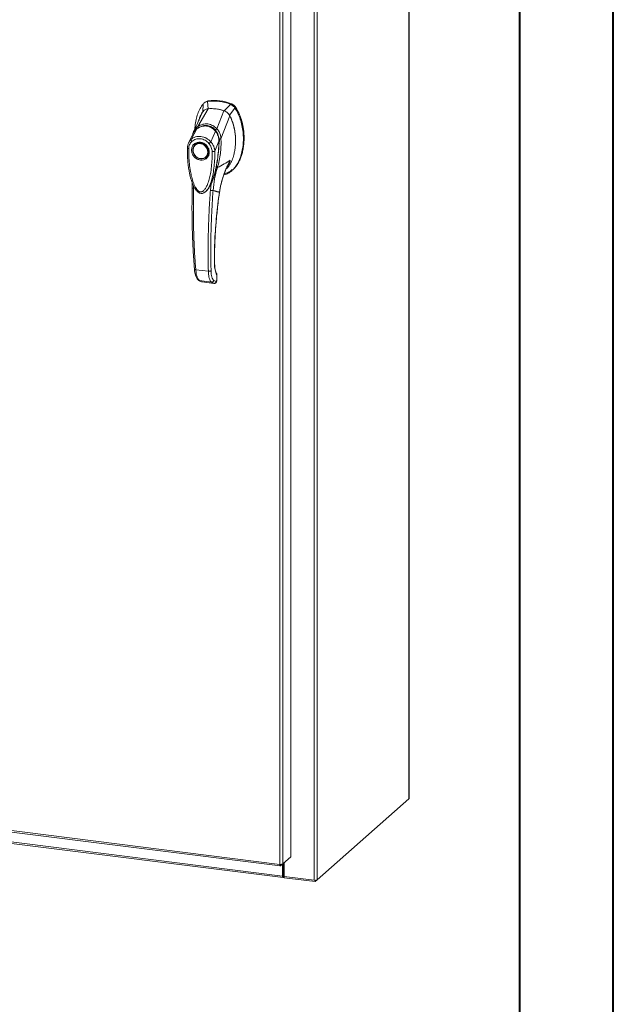
# Model space of a CAD drawing. Units: inches. Extents: x 0 to 23.4, y 0 to 16.5.
# Drawn here: x 20.9 to 23.4, y 8.3 to 12.4 of the extents above; entities that cross this region are included whole.
import ezdxf

# ---------------------------------------------------------------- set-up
doc = ezdxf.new("R2010")
doc.units = ezdxf.units.IN
doc.header["$MEASUREMENT"] = 0

msp = doc.modelspace()

# ---------------------------------------------------------------- linework, layer by layer
at = {"color": 7, "linetype": 'Continuous', "lineweight": 40}
for p, q in [((23.38893, 0.00846), (23.38893, 16.54389)), ((22.99523, 16.15019), (22.99523, 0.40216))]:
    msp.add_line(p, q, dxfattribs=at)
at = {"color": 7, "linetype": 'Continuous', "lineweight": 15}
for p, q in [((22.53066, 15.40922), (22.53066, 9.13948)), ((22.53129, 9.14063), (22.53129, 15.41037)), ((22.13216, 15.06696), (22.13216, 8.79722)), ((22.14472, 15.06885), (22.14472, 8.79911)), ((21.98799, 8.86411), (21.98799, 14.94131)), ((22.00055, 14.94308), (22.00055, 8.86612)), ((22.03394, 14.97253), (22.03394, 8.89557)), ((21.64457, 11.96464), (21.6873, 12.03926)), ((21.66586, 12.05877), (21.66456, 12.02598)), ((21.67268, 12.06544), (21.66957, 12.0627)), ((21.68808, 12.07241), (21.68499, 12.06968)), ((21.68717, 12.03925), (21.68499, 12.06968)), ((21.78077, 12.05762), (21.75384, 12.03085)), ((21.77645, 12.01189), (21.79989, 12.04189)), ((21.78077, 12.05762), (21.78386, 12.06034)), ((21.79989, 12.04189), (21.80298, 12.04462)), ((21.64826, 11.99065), (21.66286, 12.02452)), ((21.72411, 11.95462), (21.7537, 12.03089)), ((21.74115, 11.91317), (21.77814, 12.00999)), ((21.62273, 11.93292), (21.60485, 11.89587)), ((21.61537, 11.91018), (21.64025, 11.95506)), ((21.62218, 11.93177), (21.62102, 11.92766)), ((21.62403, 11.93507), (21.62306, 11.93348)), ((21.64068, 11.95574), (21.63918, 11.95426)), ((21.69875, 11.89967), (21.71768, 11.9453)), ((21.71944, 11.94674), (21.72022, 11.94742)), ((21.63285, 11.8889), (21.63208, 11.88822)), ((21.63285, 11.8889), (21.63485, 11.8905)), ((21.73256, 11.90257), (21.71513, 11.86104)), ((21.73487, 11.90553), (21.73441, 11.91283)), ((21.73469, 11.90144), (21.73487, 11.90553)), ((21.74105, 11.91304), (21.74105, 11.91291)), ((21.67901, 11.83501), (21.67978, 11.83569)), ((21.78722, 11.77907), (21.79031, 11.7818)), ((21.62048, 11.72736), (21.62038, 11.70648)), ((21.69977, 11.72471), (21.69667, 11.69581)), ((21.70809, 11.74407), (21.69977, 11.72471)), ((21.67947, 11.69438), (21.67996, 11.69481)), ((21.68009, 11.69422), (21.68185, 11.69617)), ((21.68279, 11.69738), (21.68181, 11.6962)), ((21.68247, 11.69687), (21.68316, 11.69782)), ((21.63517, 11.36286), (21.68818, 11.35618)), ((21.72362, 11.33905), (21.72309, 11.3185)), ((21.72365, 11.3195), (21.72419, 11.34029)), ((21.65076, 11.31686), (21.70103, 11.31052)), ((21.66024, 11.31206), (21.66118, 11.31188)), ((21.66196, 11.31163), (21.71174, 11.30536)), ((21.66198, 11.31163), (21.71152, 11.30539)), ((21.72086, 11.31281), (21.71085, 11.31772)), ((21.72143, 11.31302), (21.72086, 11.31281)), ((18.45622, 9.30907), (21.98799, 8.86411)), ((18.45845, 9.30244), (21.99022, 8.85748)), ((18.54126, 9.25099), (21.99963, 8.81527)), ((18.54348, 9.24436), (22.00185, 8.80865)), ((22.14472, 8.79911), (22.53066, 9.13948)), ((22.03394, 8.89557), (22.00055, 8.86612)), ((21.99132, 8.85798), (22.00055, 8.86612)), ((21.99132, 8.85798), (21.99132, 8.86395)), ((21.99963, 8.86531), (21.99963, 8.81527)), ((22.00256, 8.86789), (22.00256, 8.81786)), ((22.00612, 8.87103), (22.00612, 8.81309)), ((22.00256, 8.81786), (21.99963, 8.81527)), ((22.00454, 8.81825), (22.00307, 8.81695)), ((22.00307, 8.81695), (22.00307, 8.80913)), ((22.00454, 8.81825), (22.00454, 8.81042)), ((22.00612, 8.81309), (22.13216, 8.79722)), ((22.00644, 8.81305), (22.00644, 8.80819)), ((22.00307, 8.80913), (22.00454, 8.81042)), ((22.13644, 8.79181), (22.00644, 8.80819)), ((22.14472, 8.79911), (22.13644, 8.79181)), ((22.13644, 8.79702), (22.13644, 8.79181))]:
    msp.add_line(p, q, dxfattribs=at)
at = {"color": 8, "linetype": 'Continuous', "lineweight": 15}
for p, q in [((21.80287, 12.04498), (21.80238, 12.04455)), ((21.71775, 11.94968), (21.71954, 11.9471)), ((21.73442, 11.90513), (21.73333, 11.90417)), ((21.73428, 11.89255), (21.73335, 11.89168)), ((21.77015, 11.80269), (21.77992, 11.8224)), ((21.71002, 11.75028), (21.70809, 11.74407)), ((21.62607, 11.7047), (21.62606, 11.71436)), ((21.73456, 11.68878), (21.73491, 11.68881)), ((21.71344, 11.39368), (21.71391, 11.39503)), ((21.72415, 11.34012), (21.72362, 11.33905)), ((21.66027, 11.31217), (21.66198, 11.31163)), ((21.72309, 11.3185), (21.72359, 11.31952)), ((22.00307, 8.81695), (22.00274, 8.81699))]:
    msp.add_line(p, q, dxfattribs=at)
at = {"color": 7, "linetype": 'Continuous', "lineweight": 15, "flags": 128}
for points in [[(21.65554, 11.89506), (21.66244, 11.89346), (21.66904, 11.89047), (21.67505, 11.88622), (21.68021, 11.88089), (21.68428, 11.87472), (21.68711, 11.86797), (21.68855, 11.86095), (21.68855, 11.85396), (21.68711, 11.8473), (21.68428, 11.84127), (21.68021, 11.83612), (21.67505, 11.8321), (21.66904, 11.82936), (21.66244, 11.82803), (21.65554, 11.82817), (21.64865, 11.82977), (21.64205, 11.83276), (21.63604, 11.83701), (21.63088, 11.84234), (21.62681, 11.84851), (21.62398, 11.85525), (21.62254, 11.86227), (21.62254, 11.86927), (21.62398, 11.87593), (21.62681, 11.88196), (21.63088, 11.8871), (21.63604, 11.89113), (21.64205, 11.89387), (21.64865, 11.8952), (21.65554, 11.89506)], [(21.68591, 11.85701), (21.68518, 11.85035), (21.68303, 11.84419), (21.67956, 11.83881), (21.67493, 11.83447), (21.66936, 11.83136), (21.6631, 11.82964), (21.65646, 11.82938), (21.64973, 11.83059), (21.64325, 11.83323), (21.6373, 11.83716), (21.63216, 11.8422), (21.62809, 11.84811), (21.62526, 11.85463), (21.62381, 11.86144), (21.62381, 11.86822), (21.62526, 11.87467), (21.62809, 11.88047), (21.63216, 11.88536), (21.6373, 11.88911), (21.64325, 11.89154), (21.64973, 11.89254), (21.65646, 11.89206), (21.6631, 11.89012), (21.66936, 11.88682), (21.67493, 11.88231), (21.67956, 11.8768), (21.68303, 11.87055), (21.68518, 11.86385), (21.68591, 11.85701)], [(21.68465, 11.84131), (21.68098, 11.83681), (21.67978, 11.83569)], [(22.53129, 9.14063), (22.53116, 9.14009), (22.53066, 9.13948)], [(21.99963, 8.81527), (21.99969, 8.81354), (21.99989, 8.81199), (22.00021, 8.81068), (22.00064, 8.80967), (22.00116, 8.80899), (22.00175, 8.80866), (22.0024, 8.80871), (22.00307, 8.80913)], [(22.00256, 8.81786), (22.00257, 8.81761), (22.0026, 8.81738), (22.00265, 8.81718), (22.00271, 8.81703), (22.00279, 8.81693), (22.00288, 8.81688), (22.00297, 8.81689), (22.00307, 8.81695)]]:
    msp.add_lwpolyline(points, dxfattribs=at)
at = {"color": 7, "linetype": 'Continuous', "lineweight": 15}
for centre, radius, start, end in [((21.7103, 11.88444), 0.18696, 67.85749, 97.781), ((21.70015, 11.87353), 0.16623, 71.15761, 94.48088), ((21.71339, 11.88717), 0.18696, 67.85749, 97.781), ((22.00612, 8.81561), 0.00307, 89.89674, 120.94455), ((22.0063, 8.80721), 0.00366, 87.70648, 118.71797), ((22.13574, 8.81606), 0.01919, 259.22613, 297.8883)]:
    msp.add_arc(centre, radius, start, end, dxfattribs=at)
at = {"color": 8, "linetype": 'Continuous', "lineweight": 15}
msp.add_arc((21.67258, 11.91208), 0.05379, 126.94319, 157.33536, dxfattribs=at)
at = {"color": 7, "linetype": 'Continuous', "lineweight": 15}
for points, knots in [([(21.66586, 12.05877), (21.66159, 12.05268), (21.65276, 12.04005), (21.64316, 12.0178), (21.63604, 11.99311), (21.63207, 11.97139), (21.63155, 11.95789), (21.63138, 11.95357)], [0, 0, 0, 0, 0.2034148, 0.4210427, 0.6503472, 0.8879354, 1, 1, 1, 1]), ([(21.6873, 12.03926), (21.68448, 12.03881), (21.67769, 12.03772), (21.66894, 12.03264), (21.66473, 12.02701), (21.66286, 12.02452)], [0, 0, 0, 0, 0.2833999, 0.6826551, 1, 1, 1, 1]), ([(21.68499, 12.06968), (21.6813, 12.06876), (21.67576, 12.06737), (21.66962, 12.06303), (21.66713, 12.06021), (21.66586, 12.05877)], [0, 0, 0, 0, 0.4952099, 0.743791, 1, 1, 1, 1]), ([(21.67303, 12.06504), (21.67438, 12.06637), (21.67705, 12.06901), (21.68239, 12.07124), (21.68616, 12.07202), (21.68808, 12.07241)], [0, 0, 0, 0, 0.3340257, 0.661979, 1, 1, 1, 1]), ([(21.68717, 12.03925), (21.68475, 12.0391), (21.68213, 12.03893), (21.67997, 12.03775), (21.67981, 12.03767)], [0, 0, 0, 0, 0.9257893, 1, 1, 1, 1]), ([(21.7537, 12.03089), (21.74762, 12.03271), (21.73545, 12.03635), (21.7131, 12.03998), (21.69714, 12.03953), (21.6873, 12.03926)], [0, 0, 0, 0, 0.2770125, 0.554025, 1, 1, 1, 1]), ([(21.75307, 11.76183), (21.7567, 11.76259), (21.76584, 11.76451), (21.77901, 11.77202), (21.79254, 11.78333), (21.80458, 11.79809), (21.81493, 11.81575), (21.82336, 11.83596), (21.82995, 11.85913), (21.83419, 11.88492), (21.83567, 11.91274), (21.83418, 11.94093), (21.82982, 11.9687), (21.82257, 11.9952), (21.813, 12.01987), (21.80416, 12.03471), (21.79989, 12.04189)], [0, 0, 0, 0, 0.03565413, 0.08955201, 0.14749838, 0.20989524, 0.27669074, 0.34747063, 0.42153189, 0.50693653, 0.59387684, 0.6808169, 0.7662219, 0.84864921, 0.92687916, 1, 1, 1, 1]), ([(21.79989, 12.04189), (21.7973, 12.0452), (21.7934, 12.05018), (21.78648, 12.05503), (21.78269, 12.05675), (21.78077, 12.05762)], [0, 0, 0, 0, 0.4952076, 0.7437897, 1, 1, 1, 1]), ([(21.80298, 12.04462), (21.80039, 12.04793), (21.79649, 12.05291), (21.78957, 12.05776), (21.78578, 12.05947), (21.78386, 12.06034)], [0, 0, 0, 0, 0.4952351, 0.74380401, 1, 1, 1, 1]), ([(21.80287, 12.04498), (21.8011, 12.04734), (21.797, 12.05279), (21.79034, 12.05744), (21.78588, 12.05935), (21.78487, 12.05978)], [0, 0, 0, 0, 0.3708586, 0.8581274, 1, 1, 1, 1]), ([(21.80298, 12.04462), (21.80603, 12.03965), (21.81192, 12.03006), (21.81891, 12.01501), (21.82668, 11.99475), (21.83359, 11.96881), (21.83753, 11.94056), (21.83856, 11.91575), (21.83772, 11.89462), (21.83522, 11.87419), (21.83135, 11.85571), (21.82628, 11.83881), (21.82014, 11.8234), (21.81251, 11.80859), (21.80334, 11.79544), (21.79586, 11.78644), (21.79108, 11.78269), (21.79017, 11.78197)], [0, 0, 0, 0, 0.0583941, 0.1128614, 0.1673436, 0.2789851, 0.3876367, 0.4638767, 0.5406382, 0.6126793, 0.6852045, 0.7456932, 0.8061683, 0.8687129, 0.9312193, 0.9868334, 1, 1, 1, 1]), ([(21.8376, 11.9248), (21.83761, 11.92523), (21.83773, 11.93382), (21.83586, 11.9508), (21.83176, 11.97548), (21.82499, 11.99965), (21.8172, 12.01917), (21.80964, 12.03415), (21.80513, 12.04136), (21.80287, 12.04498)], [0, 0, 0, 0, 0.0106705, 0.2104369, 0.4102281, 0.6100705, 0.8031565, 0.9012877, 1, 1, 1, 1]), ([(21.66286, 12.02452), (21.6605, 12.02027), (21.65577, 12.01177), (21.65107, 12.00117), (21.64944, 11.99461), (21.64901, 11.9929)], [0, 0, 0, 0, 0.4247755, 0.8497079, 1, 1, 1, 1]), ([(21.77814, 12.00999), (21.77654, 12.01259), (21.77263, 12.01893), (21.76411, 12.02649), (21.75692, 12.02953), (21.7537, 12.03089)], [0, 0, 0, 0, 0.2770368, 0.6762976, 1, 1, 1, 1]), ([(21.77645, 12.01189), (21.77508, 12.01405), (21.77154, 12.01965), (21.76378, 12.02666), (21.75698, 12.02953), (21.75384, 12.03085)], [0, 0, 0, 0, 0.25395703, 0.65636901, 1, 1, 1, 1]), ([(21.76262, 11.78596), (21.76325, 11.78647), (21.76754, 11.78991), (21.77555, 11.80045), (21.78583, 11.81788), (21.79336, 11.83849), (21.79824, 11.85838), (21.80111, 11.87716), (21.80248, 11.89647), (21.80233, 11.91619), (21.80066, 11.93602), (21.79738, 11.95607), (21.79228, 11.97618), (21.78591, 11.99436), (21.78044, 12.00536), (21.77814, 12.00999)], [0, 0, 0, 0, 0.0108652, 0.0736628, 0.1750274, 0.2790399, 0.3591298, 0.4392377, 0.521569, 0.6039028, 0.6861444, 0.7683745, 0.8533809, 0.938338, 1, 1, 1, 1]), ([(21.80216, 11.90474), (21.80215, 11.90934), (21.80214, 11.92072), (21.7998, 11.94258), (21.79525, 11.96506), (21.78862, 11.98561), (21.78293, 11.99965), (21.77839, 12.00822), (21.77645, 12.01189)], [0, 0, 0, 0, 0.1274898, 0.3148891, 0.5993217, 0.7451021, 0.8908299, 1, 1, 1, 1]), ([(21.64997, 11.99463), (21.64945, 11.9934), (21.64814, 11.99037), (21.64547, 11.98424), (21.64183, 11.97608), (21.63713, 11.96578), (21.63185, 11.95448), (21.62806, 11.94663), (21.62626, 11.94289)], [0, 0, 0, 0, 0.081791, 0.2016055, 0.3594871, 0.555117, 0.7879788, 1, 1, 1, 1]), ([(21.71956, 11.94526), (21.71658, 11.94852), (21.71112, 11.95451), (21.70193, 11.96069), (21.69332, 11.96464), (21.68508, 11.96688), (21.67639, 11.96783), (21.66609, 11.96722), (21.65618, 11.96445), (21.64713, 11.96017), (21.64251, 11.95697), (21.64008, 11.95529)], [0, 0, 0, 0, 0.14562806, 0.2673084, 0.36787716, 0.46350028, 0.55516891, 0.66352142, 0.81232423, 0.90116093, 1, 1, 1, 1]), ([(21.64025, 11.95506), (21.64327, 11.95706), (21.64931, 11.96105), (21.65944, 11.96492), (21.67001, 11.96688), (21.6808, 11.96663), (21.69134, 11.96418), (21.7012, 11.95962), (21.71018, 11.95335), (21.71519, 11.94798), (21.71768, 11.9453)], [0, 0, 0, 0, 0.12510055, 0.24976159, 0.37510559, 0.50026105, 0.62609083, 0.75102992, 0.87588415, 1, 1, 1, 1]), ([(21.64456, 11.96461), (21.64768, 11.96651), (21.65391, 11.97032), (21.66424, 11.97396), (21.67501, 11.97578), (21.68598, 11.97547), (21.69672, 11.97304), (21.70683, 11.9686), (21.71614, 11.96248), (21.72144, 11.95722), (21.72408, 11.95459)], [0, 0, 0, 0, 0.1244348, 0.2488122, 0.3744304, 0.4999159, 0.625586, 0.7508929, 0.8756353, 1, 1, 1, 1]), ([(21.64457, 11.96464), (21.64457, 11.96464), (21.64456, 11.96462), (21.64456, 11.96461), (21.64456, 11.96461)], [0, 0, 0, 0, 0.5154052, 1, 1, 1, 1]), ([(21.64702, 11.95859), (21.64664, 11.95924), (21.64589, 11.96051), (21.64513, 11.9622), (21.64466, 11.96361), (21.64459, 11.96428), (21.64456, 11.96461)], [0, 0, 0, 0, 0.2721771, 0.529564, 0.7721712, 1, 1, 1, 1]), ([(21.64874, 11.99323), (21.64835, 11.99198), (21.64773, 11.99003), (21.64669, 11.98709), (21.64674, 11.9872), (21.64675, 11.98723)], [0, 0, 0, 0, 0.5625937, 0.881071, 1, 1, 1, 1]), ([(21.66972, 11.96715), (21.67206, 11.96747), (21.67778, 11.96825), (21.68662, 11.96722), (21.6958, 11.96453), (21.70435, 11.96024), (21.71246, 11.95441), (21.71711, 11.94929), (21.71944, 11.94674)], [0, 0, 0, 0, 0.1265407, 0.31009, 0.4744161, 0.6387985, 0.8193998, 1, 1, 1, 1]), ([(21.61537, 11.91018), (21.61552, 11.91031), (21.61578, 11.91055), (21.61626, 11.91097), (21.61697, 11.91158), (21.61827, 11.91263), (21.62068, 11.91442), (21.62587, 11.91766), (21.63417, 11.92113), (21.64528, 11.92313), (21.6569, 11.92281), (21.66851, 11.92018), (21.6797, 11.91535), (21.68848, 11.90951), (21.69409, 11.90457), (21.69673, 11.90188), (21.69797, 11.90054), (21.69851, 11.89994), (21.69875, 11.89967)], [0, 0, 0, 0, 0.0069347, 0.012383, 0.0221119, 0.0394912, 0.0705882, 0.1260356, 0.2507307, 0.3759424, 0.5007124, 0.6259012, 0.7500517, 0.8751715, 0.9448256, 0.9756433, 0.989265, 1, 1, 1, 1]), ([(21.6262, 11.94272), (21.62506, 11.9403), (21.62381, 11.93761), (21.62302, 11.93475), (21.62294, 11.93447)], [0, 0, 0, 0, 0.9022112, 1, 1, 1, 1]), ([(21.63054, 11.94571), (21.63052, 11.94569), (21.6299, 11.94508), (21.62952, 11.94427), (21.62916, 11.94348)], [0, 0, 0, 0, 0.0329901, 1, 1, 1, 1]), ([(21.7177, 11.94532), (21.7177, 11.94532), (21.7177, 11.94531), (21.71772, 11.94528), (21.7178, 11.94519), (21.71811, 11.94482), (21.71932, 11.94335), (21.72179, 11.93998), (21.72546, 11.93381), (21.72898, 11.92539), (21.73127, 11.91653), (21.73225, 11.90937), (21.7325, 11.90515), (21.73256, 11.90323), (21.73256, 11.90275), (21.73256, 11.90262), (21.73256, 11.90259), (21.73256, 11.90258), (21.73256, 11.90257), (21.73256, 11.90257)], [0, 0, 0, 0, 0.000068, 0.0006272, 0.0022094, 0.0083186, 0.0325566, 0.1274931, 0.2831723, 0.500894, 0.7177583, 0.873439, 0.9677148, 0.9916731, 0.997758, 0.9993513, 0.999793, 0.9999258, 1, 1, 1, 1]), ([(21.71775, 11.94968), (21.71831, 11.95021), (21.71941, 11.95125), (21.72113, 11.95264), (21.72272, 11.95378), (21.72364, 11.95433), (21.72408, 11.95459)], [0, 0, 0, 0, 0.2736216, 0.5315078, 0.7736473, 1, 1, 1, 1]), ([(21.73294, 11.90238), (21.73289, 11.90552), (21.73278, 11.91229), (21.73077, 11.92309), (21.72739, 11.93256), (21.72327, 11.9403), (21.7205, 11.94396), (21.71908, 11.94585)], [0, 0, 0, 0, 0.2013642, 0.43363, 0.6997302, 0.8450422, 1, 1, 1, 1]), ([(21.71944, 11.94674), (21.72143, 11.9439), (21.72548, 11.93815), (21.72968, 11.92834), (21.73244, 11.91792), (21.73333, 11.90977), (21.73333, 11.90516), (21.73333, 11.90417)], [0, 0, 0, 0, 0.2305972, 0.4680557, 0.6985823, 0.9354675, 1, 1, 1, 1]), ([(21.72411, 11.95462), (21.72411, 11.95462), (21.7241, 11.9546), (21.72409, 11.95459), (21.72408, 11.95459)], [0, 0, 0, 0, 0.513516, 1, 1, 1, 1]), ([(21.72411, 11.95462), (21.72572, 11.95277), (21.72896, 11.94904), (21.73295, 11.94256), (21.7362, 11.9357), (21.73861, 11.92862), (21.74038, 11.92114), (21.74088, 11.91596), (21.74115, 11.91317)], [0, 0, 0, 0, 0.16293105, 0.32804771, 0.49906206, 0.65887566, 0.81607045, 1, 1, 1, 1]), ([(21.60005, 11.87442), (21.60001, 11.86466), (21.59994, 11.84575), (21.60166, 11.81888), (21.60425, 11.79533), (21.60736, 11.77594), (21.6105, 11.76075), (21.61328, 11.74962), (21.61578, 11.74089), (21.61848, 11.73249), (21.62214, 11.7226), (21.62704, 11.71168), (21.63315, 11.7011), (21.64026, 11.69215), (21.64749, 11.68641), (21.65438, 11.68367), (21.66022, 11.68305), (21.66589, 11.68413), (21.67322, 11.68745), (21.67767, 11.69188), (21.68072, 11.69493)], [0, 0, 0, 0, 0.12660321, 0.24534493, 0.34646802, 0.42993195, 0.49549538, 0.54306651, 0.57461202, 0.60978213, 0.65345657, 0.70597364, 0.75803796, 0.8037227, 0.84558556, 0.8693067, 0.89477991, 0.91930687, 0.94454958, 1, 1, 1, 1]), ([(21.60543, 11.89703), (21.60389, 11.89344), (21.60082, 11.88628), (21.60027, 11.87823), (21.59999, 11.87423)], [0, 0, 0, 0, 0.5023542, 1, 1, 1, 1]), ([(21.60565, 11.87161), (21.60586, 11.87454), (21.60629, 11.88039), (21.60902, 11.88853), (21.61305, 11.89593), (21.61688, 11.89994), (21.61879, 11.90193)], [0, 0, 0, 0, 0.2508947, 0.5000454, 0.7502759, 1, 1, 1, 1]), ([(21.61879, 11.90193), (21.61818, 11.90267), (21.61695, 11.90413), (21.61574, 11.90644), (21.6151, 11.90859), (21.61528, 11.90965), (21.61537, 11.91018)], [0, 0, 0, 0, 0.250001, 0.5000013, 0.7500009, 1, 1, 1, 1]), ([(21.65477, 11.82336), (21.65008, 11.82445), (21.64287, 11.82613), (21.63419, 11.83191), (21.62822, 11.83751), (21.62338, 11.84414), (21.61888, 11.85346), (21.61659, 11.86574), (21.61888, 11.87745), (21.62338, 11.88563), (21.62822, 11.89104), (21.63419, 11.89514), (21.64287, 11.89873), (21.65008, 11.89859), (21.65477, 11.8985)], [0, 0, 0, 0, 0.11972842, 0.18418033, 0.25, 0.31581967, 0.38027158, 0.5, 0.61972842, 0.68418033, 0.75, 0.81581967, 0.88027158, 1, 1, 1, 1]), ([(21.61879, 11.90193), (21.62126, 11.90393), (21.62619, 11.90792), (21.63513, 11.91162), (21.64475, 11.91345), (21.6548, 11.91319), (21.66484, 11.91091), (21.67446, 11.90665), (21.68338, 11.9007), (21.6883, 11.89547), (21.69075, 11.89287)], [0, 0, 0, 0, 0.1253006, 0.2505331, 0.3753978, 0.5001955, 0.6254143, 0.7499625, 0.8751694, 1, 1, 1, 1]), ([(21.63528, 11.89053), (21.63641, 11.89136), (21.63929, 11.89348), (21.6466, 11.89585), (21.65669, 11.89618), (21.66777, 11.89237), (21.67665, 11.88613), (21.6839, 11.87754), (21.68802, 11.86825), (21.68952, 11.85912), (21.68883, 11.85101), (21.68711, 11.84472), (21.68485, 11.84203), (21.68441, 11.84152)], [0, 0, 0, 0, 0.0502793, 0.1287786, 0.2646133, 0.3776855, 0.4848762, 0.5875041, 0.7092567, 0.787305, 0.8763896, 0.9763922, 1, 1, 1, 1]), ([(21.65477, 11.8985), (21.65946, 11.89741), (21.66667, 11.89573), (21.67536, 11.88995), (21.68132, 11.88435), (21.68616, 11.87772), (21.69066, 11.86841), (21.69295, 11.85612), (21.69066, 11.84441), (21.68616, 11.83623), (21.68132, 11.83082), (21.67536, 11.82672), (21.66667, 11.82313), (21.65946, 11.82327), (21.65477, 11.82336)], [0, 0, 0, 0, 0.1197284, 0.1841803, 0.25, 0.3158197, 0.3802716, 0.5, 0.6197284, 0.6841803, 0.75, 0.8158197, 0.8802716, 1, 1, 1, 1]), ([(21.69075, 11.89287), (21.69143, 11.89344), (21.69278, 11.89458), (21.695, 11.89646), (21.69711, 11.89826), (21.6982, 11.8992), (21.69875, 11.89967)], [0, 0, 0, 0, 0.2500004, 0.5000008, 0.7500007, 1, 1, 1, 1]), ([(21.69075, 11.89287), (21.69267, 11.89037), (21.6965, 11.8854), (21.70054, 11.87697), (21.70326, 11.86816), (21.70368, 11.8622), (21.70389, 11.85923)], [0, 0, 0, 0, 0.2510068, 0.5001811, 0.7503784, 1, 1, 1, 1]), ([(21.69875, 11.89967), (21.70024, 11.89788), (21.70331, 11.8942), (21.70722, 11.88803), (21.71017, 11.8821), (21.71197, 11.87737), (21.71287, 11.87447), (21.71329, 11.87291), (21.7135, 11.87211), (21.7136, 11.87171), (21.71365, 11.8715), (21.71367, 11.8714), (21.71368, 11.87135), (21.71369, 11.87132), (21.71369, 11.87131), (21.71369, 11.8713), (21.7137, 11.8713), (21.7137, 11.8713), (21.7137, 11.8713), (21.7137, 11.8713), (21.7137, 11.8713), (21.7137, 11.8713), (21.7137, 11.8713), (21.7137, 11.87129), (21.7137, 11.87128), (21.71372, 11.87121), (21.71377, 11.87099), (21.71396, 11.87012), (21.71466, 11.86676), (21.71492, 11.86357), (21.71513, 11.86104)], [0, 0, 0, 0, 0.1591625, 0.3261317, 0.4996989, 0.6171201, 0.6812738, 0.7146607, 0.7316737, 0.740259, 0.7445712, 0.7467322, 0.7478139, 0.7483551, 0.7486257, 0.7487611, 0.7488288, 0.7488626, 0.7488795, 0.748888, 0.7488922, 0.7488943, 0.7488954, 0.7488965, 0.7490393, 0.7501998, 0.7534539, 0.765806, 0.8137554, 1, 1, 1, 1]), ([(21.70033, 11.72707), (21.70073, 11.72795), (21.70228, 11.73134), (21.70458, 11.73721), (21.70734, 11.74463), (21.71139, 11.7566), (21.71627, 11.77348), (21.7216, 11.79641), (21.726, 11.82042), (21.72874, 11.84044), (21.73044, 11.85634), (21.73157, 11.86947), (21.73257, 11.88524), (21.73278, 11.89674), (21.73289, 11.90264)], [0, 0, 0, 0, 0.0164926, 0.0636576, 0.1079843, 0.1515189, 0.2785528, 0.4047535, 0.546311, 0.6852291, 0.7395591, 0.8107656, 0.9028604, 1, 1, 1, 1]), ([(21.74105, 11.91291), (21.74122, 11.90644), (21.74153, 11.89492), (21.74085, 11.87443), (21.73878, 11.85025), (21.7343, 11.82105), (21.72885, 11.8015), (21.72611, 11.79166)], [0, 0, 0, 0, 0.15677882, 0.27926148, 0.49759396, 0.74728109, 1, 1, 1, 1]), ([(21.73379, 11.91282), (21.73461, 11.91284), (21.73621, 11.91288), (21.73829, 11.91294), (21.73995, 11.913), (21.74069, 11.91302), (21.74105, 11.91304)], [0, 0, 0, 0, 0.2745939, 0.532803, 0.7746063, 1, 1, 1, 1]), ([(21.74115, 11.91317), (21.74114, 11.91313), (21.74111, 11.91308), (21.74108, 11.91304), (21.74106, 11.91304), (21.74105, 11.91304)], [0, 0, 0, 0, 0.5559705, 0.7863345, 1, 1, 1, 1]), ([(21.70389, 11.85923), (21.7039, 11.84858), (21.7039, 11.82737), (21.70154, 11.79604), (21.69757, 11.76783), (21.69197, 11.74275), (21.68639, 11.72548), (21.68114, 11.71367), (21.67757, 11.70699), (21.67385, 11.7013), (21.67002, 11.69663), (21.6665, 11.69341), (21.66346, 11.69137), (21.66084, 11.69012), (21.65807, 11.68936), (21.65518, 11.68927), (21.65237, 11.68988), (21.64852, 11.69159), (21.64486, 11.69452), (21.64144, 11.6982), (21.63882, 11.70153), (21.63479, 11.70748), (21.63009, 11.71632), (21.62366, 11.73181), (21.61768, 11.75169), (21.61202, 11.77833), (21.60802, 11.80769), (21.60564, 11.8397), (21.60565, 11.86094), (21.60565, 11.87161)], [0, 0, 0, 0, 0.0835498, 0.1663721, 0.2486925, 0.3107628, 0.3733433, 0.3961838, 0.4169939, 0.4358858, 0.4526906, 0.4674452, 0.475742, 0.4832932, 0.4915264, 0.4991587, 0.5062154, 0.5136743, 0.5308653, 0.5404053, 0.550822, 0.5621963, 0.5936793, 0.6251595, 0.6879663, 0.7506185, 0.8333556, 0.9163467, 1, 1, 1, 1]), ([(21.71513, 11.86104), (21.7146, 11.8607), (21.71353, 11.86002), (21.71062, 11.85933), (21.70722, 11.859), (21.705, 11.85916), (21.70389, 11.85923)], [0, 0, 0, 0, 0.25000093, 0.50000124, 0.75000093, 1, 1, 1, 1]), ([(21.69984, 11.7247), (21.70041, 11.72573), (21.70428, 11.73272), (21.70929, 11.74705), (21.71679, 11.77033), (21.72068, 11.78763), (21.72301, 11.79803)], [0, 0, 0, 0, 0.0465862, 0.3187536, 0.5907292, 1, 1, 1, 1]), ([(21.70792, 11.69615), (21.70954, 11.71233), (21.71279, 11.74468), (21.72167, 11.77601), (21.72611, 11.79166)], [0, 0, 0, 0, 0.5001814, 1, 1, 1, 1]), ([(21.72611, 11.79166), (21.73556, 11.79659), (21.75301, 11.80571), (21.77146, 11.81715), (21.77992, 11.8224)], [0, 0, 0, 0, 0.5410324, 1, 1, 1, 1]), ([(21.77992, 11.8224), (21.77442, 11.8119), (21.76344, 11.79094), (21.75067, 11.7578), (21.74054, 11.72376), (21.73656, 11.70046), (21.73456, 11.68878)], [0, 0, 0, 0, 0.250615, 0.5005919, 0.74964, 1, 1, 1, 1]), ([(21.73504, 11.68879), (21.736, 11.69486), (21.73776, 11.70605), (21.74108, 11.72127), (21.7442, 11.73359), (21.74698, 11.74333), (21.75, 11.75304), (21.75406, 11.76501), (21.76034, 11.78111), (21.76557, 11.79366), (21.76916, 11.80059), (21.76941, 11.80108)], [0, 0, 0, 0, 0.1564281, 0.288258, 0.3959805, 0.4798317, 0.5459146, 0.6547494, 0.8012047, 0.9859677, 1, 1, 1, 1]), ([(21.76936, 11.8011), (21.76937, 11.80111), (21.76962, 11.80164), (21.76989, 11.80217), (21.77015, 11.80269)], [0, 0, 0, 0, 0.0135727, 1, 1, 1, 1]), ([(21.75463, 11.7661), (21.7576, 11.76674), (21.76391, 11.76811), (21.77439, 11.77284), (21.78294, 11.778), (21.7876, 11.78257), (21.78864, 11.78358)], [0, 0, 0, 0, 0.2302404, 0.4901553, 0.88643, 1, 1, 1, 1]), ([(21.69892, 11.72301), (21.69706, 11.71911), (21.69308, 11.71074), (21.68754, 11.70182), (21.68338, 11.69745), (21.68254, 11.69658)], [0, 0, 0, 0, 0.4106398, 0.8821131, 1, 1, 1, 1]), ([(21.62038, 11.70648), (21.62015, 11.69539), (21.6197, 11.67439), (21.6194, 11.64487), (21.61933, 11.619), (21.61943, 11.59678), (21.61962, 11.57813), (21.61986, 11.56247), (21.62018, 11.54652), (21.62065, 11.52758), (21.62141, 11.50357), (21.62254, 11.47509), (21.62418, 11.44228), (21.62644, 11.40527), (21.62845, 11.37958), (21.62952, 11.36599)], [0, 0, 0, 0, 0.09415212, 0.17823091, 0.25223591, 0.31616671, 0.37002295, 0.41380435, 0.45244938, 0.50926325, 0.57985462, 0.6642237, 0.7623708, 0.87429615, 1, 1, 1, 1]), ([(21.63517, 11.36286), (21.63466, 11.36917), (21.63357, 11.3827), (21.63201, 11.40456), (21.63044, 11.42932), (21.62892, 11.45707), (21.62753, 11.48786), (21.62637, 11.52138), (21.62552, 11.55686), (21.62506, 11.59215), (21.62498, 11.62537), (21.62517, 11.65504), (21.62554, 11.68108), (21.6259, 11.69725), (21.62607, 11.7047)], [0, 0, 0, 0, 0.0583797, 0.1249959, 0.1998486, 0.2829375, 0.3742626, 0.4738238, 0.5782091, 0.6839313, 0.7789717, 0.86333, 0.9370062, 1, 1, 1, 1]), ([(21.6801, 11.695), (21.68005, 11.69493), (21.67965, 11.69449), (21.67917, 11.69416), (21.67876, 11.69388)], [0, 0, 0, 0, 0.14602092, 1, 1, 1, 1]), ([(21.68056, 11.69443), (21.6803, 11.69413), (21.67985, 11.69359), (21.67927, 11.69318), (21.67902, 11.693)], [0, 0, 0, 0, 0.54716, 1, 1, 1, 1]), ([(21.68063, 11.69489), (21.68048, 11.69467), (21.68031, 11.69444), (21.68011, 11.69424), (21.68009, 11.69423)], [0, 0, 0, 0, 0.9209568, 1, 1, 1, 1]), ([(21.68818, 11.35618), (21.68801, 11.36245), (21.68765, 11.37589), (21.68726, 11.3976), (21.687, 11.42219), (21.68694, 11.44976), (21.68716, 11.48035), (21.68774, 11.51364), (21.68871, 11.5489), (21.69005, 11.58396), (21.69164, 11.61697), (21.69332, 11.64645), (21.69497, 11.67233), (21.69614, 11.6884), (21.69667, 11.69581)], [0, 0, 0, 0, 0.0583802, 0.1249967, 0.1998494, 0.2829383, 0.3742631, 0.4738239, 0.5782087, 0.6839305, 0.7789708, 0.8633292, 0.9370057, 1, 1, 1, 1]), ([(21.69667, 11.69581), (21.69793, 11.69566), (21.70045, 11.69535), (21.70396, 11.69536), (21.70658, 11.69564), (21.70747, 11.69598), (21.70792, 11.69615)], [0, 0, 0, 0, 0.2796187, 0.5592328, 0.7796146, 1, 1, 1, 1]), ([(21.69942, 11.35879), (21.69895, 11.38024), (21.698, 11.42318), (21.69837, 11.48964), (21.70008, 11.5574), (21.70312, 11.62624), (21.70632, 11.67286), (21.70792, 11.69615)], [0, 0, 0, 0, 0.1997509, 0.3998722, 0.6001213, 0.8002469, 1, 1, 1, 1]), ([(21.73456, 11.68878), (21.73304, 11.68899), (21.73001, 11.68941), (21.72551, 11.69032), (21.72108, 11.69145), (21.71678, 11.69278), (21.71239, 11.69436), (21.70947, 11.69552), (21.70792, 11.69615)], [0, 0, 0, 0, 0.1675427, 0.3341929, 0.4999967, 0.6647808, 0.8211592, 1, 1, 1, 1]), ([(21.73456, 11.68878), (21.73226, 11.672), (21.72765, 11.63837), (21.72228, 11.58802), (21.71806, 11.538), (21.71517, 11.48871), (21.71348, 11.44035), (21.71346, 11.40922), (21.71344, 11.39368)], [0, 0, 0, 0, 0.1661585, 0.3328564, 0.4999954, 0.6671284, 0.8338329, 1, 1, 1, 1]), ([(21.71401, 11.39502), (21.71399, 11.40375), (21.71394, 11.42027), (21.71433, 11.44412), (21.71492, 11.46533), (21.71564, 11.48383), (21.71639, 11.49953), (21.71713, 11.51285), (21.71797, 11.5265), (21.7191, 11.54286), (21.72074, 11.56384), (21.72299, 11.58905), (21.72603, 11.61852), (21.72997, 11.65225), (21.73328, 11.67615), (21.73504, 11.68879)], [0, 0, 0, 0, 0.0941316, 0.1781977, 0.2521968, 0.3161272, 0.3699878, 0.4137777, 0.4524216, 0.5092317, 0.5798236, 0.664197, 0.7623516, 0.8742863, 1, 1, 1, 1]), ([(21.71344, 11.39368), (21.7136, 11.38816), (21.71391, 11.37702), (21.71592, 11.36259), (21.71893, 11.35026), (21.72179, 11.34449), (21.72321, 11.34162)], [0, 0, 0, 0, 0.2479113, 0.5000237, 0.7521237, 1, 1, 1, 1]), ([(21.72258, 11.34728), (21.72162, 11.34919), (21.71953, 11.3533), (21.71681, 11.36316), (21.71459, 11.37687), (21.71421, 11.38874), (21.71401, 11.39502)], [0, 0, 0, 0, 0.2010654, 0.4345703, 0.7008354, 1, 1, 1, 1]), ([(21.62952, 11.36599), (21.63018, 11.36016), (21.63147, 11.34877), (21.63548, 11.33509), (21.64057, 11.32449), (21.64506, 11.32028), (21.64725, 11.31823)], [0, 0, 0, 0, 0.2688882, 0.5251619, 0.7689652, 1, 1, 1, 1]), ([(21.65076, 11.31686), (21.64891, 11.31867), (21.64509, 11.32243), (21.64066, 11.33255), (21.63704, 11.34587), (21.63583, 11.35684), (21.63517, 11.36286)], [0, 0, 0, 0, 0.2410733, 0.499986, 0.7257805, 1, 1, 1, 1]), ([(21.68818, 11.35618), (21.68943, 11.35607), (21.69195, 11.35585), (21.69545, 11.35648), (21.69807, 11.3575), (21.69897, 11.35836), (21.69942, 11.35879)], [0, 0, 0, 0, 0.2796222, 0.5592398, 0.7796181, 1, 1, 1, 1]), ([(21.68818, 11.35618), (21.68854, 11.3502), (21.6892, 11.3393), (21.69206, 11.32608), (21.69584, 11.31603), (21.69934, 11.31232), (21.70103, 11.31052)], [0, 0, 0, 0, 0.2742177, 0.500014, 0.7589255, 1, 1, 1, 1]), ([(21.71085, 11.31772), (21.70931, 11.31938), (21.70618, 11.32274), (21.70269, 11.33213), (21.70023, 11.3441), (21.69969, 11.35393), (21.69942, 11.35879)], [0, 0, 0, 0, 0.2469868, 0.4999678, 0.752966, 1, 1, 1, 1]), ([(21.72419, 11.34011), (21.72416, 11.34141), (21.72409, 11.34401), (21.72309, 11.34619), (21.72258, 11.34728)], [0, 0, 0, 0, 0.4994359, 1, 1, 1, 1]), ([(21.72321, 11.34162), (21.72328, 11.34149), (21.72341, 11.34121), (21.72355, 11.3406), (21.72363, 11.33988), (21.72362, 11.33933), (21.72362, 11.33905)], [0, 0, 0, 0, 0.249969, 0.4999684, 0.7496522, 1, 1, 1, 1]), ([(21.64725, 11.31823), (21.64934, 11.3168), (21.65353, 11.31395), (21.658, 11.31269), (21.66024, 11.31206)], [0, 0, 0, 0, 0.4995099, 1, 1, 1, 1]), ([(21.66198, 11.31163), (21.66007, 11.31213), (21.65623, 11.31312), (21.65259, 11.31561), (21.65076, 11.31686)], [0, 0, 0, 0, 0.4962722, 1, 1, 1, 1]), ([(21.70103, 11.31052), (21.70225, 11.31053), (21.70469, 11.31053), (21.7078, 11.31238), (21.70996, 11.31489), (21.71055, 11.31678), (21.71085, 11.31772)], [0, 0, 0, 0, 0.2796311, 0.5592578, 0.7796272, 1, 1, 1, 1]), ([(21.70103, 11.31052), (21.70273, 11.30929), (21.70609, 11.30684), (21.70972, 11.30587), (21.71152, 11.30539)], [0, 0, 0, 0, 0.5037278, 1, 1, 1, 1]), ([(21.71152, 11.30539), (21.71273, 11.3054), (21.71515, 11.30542), (21.71812, 11.30733), (21.72012, 11.30991), (21.72062, 11.31185), (21.72086, 11.31281)], [0, 0, 0, 0, 0.2796321, 0.5592598, 0.7796282, 1, 1, 1, 1]), ([(21.71177, 11.30536), (21.71259, 11.30534), (21.71412, 11.3053), (21.71668, 11.30601), (21.71815, 11.30707), (21.71904, 11.30771)], [0, 0, 0, 0, 0.3133242, 0.5849628, 1, 1, 1, 1]), ([(21.71904, 11.30771), (21.7197, 11.30841), (21.72103, 11.30981), (21.72242, 11.31277), (21.72339, 11.31616), (21.72356, 11.31841), (21.72365, 11.31956)], [0, 0, 0, 0, 0.2480551, 0.4945281, 0.7426573, 1, 1, 1, 1]), ([(21.72309, 11.3185), (21.72305, 11.31796), (21.723, 11.31714), (21.72278, 11.31601), (21.72257, 11.31518), (21.72231, 11.31443), (21.72193, 11.3136), (21.72163, 11.31325), (21.72143, 11.31302)], [0, 0, 0, 0, 0.2394811, 0.3696005, 0.5000557, 0.6301575, 0.7605952, 1, 1, 1, 1])]:
    msp.add_open_spline(points, degree=3, knots=knots, dxfattribs=at)
at = {"color": 8, "linetype": 'Continuous', "lineweight": 15}
for points, knots in [([(21.62628, 11.94287), (21.62734, 11.94491), (21.63009, 11.9502), (21.63598, 11.95792), (21.6417, 11.9624), (21.64457, 11.96464)], [0, 0, 0, 0, 0.2369841, 0.6168605, 1, 1, 1, 1]), ([(21.66029, 11.96535), (21.66177, 11.96594), (21.66629, 11.96777), (21.67436, 11.96897), (21.6841, 11.96881), (21.69364, 11.96659), (21.70259, 11.96253), (21.7108, 11.95692), (21.71543, 11.9521), (21.71775, 11.94968)], [0, 0, 0, 0, 0.0748879, 0.229295, 0.3830628, 0.5370572, 0.6910786, 0.8452547, 1, 1, 1, 1]), ([(21.64025, 11.95507), (21.64026, 11.95521), (21.64028, 11.95545), (21.64043, 11.95553), (21.6405, 11.95557)], [0, 0, 0, 0, 0.529812, 1, 1, 1, 1]), ([(21.7177, 11.94532), (21.71792, 11.94543), (21.71838, 11.94565), (21.71888, 11.94577), (21.71917, 11.94576), (21.71921, 11.94565), (21.71922, 11.94563)], [0, 0, 0, 0, 0.2935831, 0.5956655, 0.9062182, 1, 1, 1, 1]), ([(21.60565, 11.87161), (21.60463, 11.8718), (21.60258, 11.87219), (21.60068, 11.87319), (21.59983, 11.874), (21.60003, 11.8744), (21.60004, 11.87442)], [0, 0, 0, 0, 0.3260189, 0.6520387, 0.9780592, 1, 1, 1, 1]), ([(21.60539, 11.89654), (21.60657, 11.89886), (21.60915, 11.90397), (21.61318, 11.90799), (21.61537, 11.91018)], [0, 0, 0, 0, 0.4554259, 1, 1, 1, 1]), ([(21.73257, 11.90258), (21.73211, 11.88911), (21.73119, 11.86211), (21.7262, 11.82214), (21.71937, 11.78616), (21.71081, 11.75429), (21.70251, 11.73108), (21.69396, 11.71347), (21.68808, 11.70357), (21.68387, 11.69864), (21.68279, 11.69738)], [0, 0, 0, 0, 0.1845757, 0.3698262, 0.5542478, 0.6926918, 0.8328718, 0.9036745, 0.9753121, 1, 1, 1, 1]), ([(21.73292, 11.90264), (21.73293, 11.90264), (21.73302, 11.90263), (21.73302, 11.90262), (21.73292, 11.90259), (21.73269, 11.90258), (21.73257, 11.90258)], [0, 0, 0, 0, 0.0156701, 0.3437804, 0.67189042, 1, 1, 1, 1]), ([(21.71513, 11.86104), (21.7151, 11.8503), (21.71503, 11.82886), (21.71258, 11.7971), (21.70853, 11.76838), (21.70285, 11.74268), (21.69688, 11.72381), (21.69039, 11.70934), (21.6855, 11.70077), (21.6818, 11.6963), (21.68063, 11.69489)], [0, 0, 0, 0, 0.1816954, 0.3627732, 0.5440914, 0.6813885, 0.8214675, 0.8926721, 0.9661646, 1, 1, 1, 1]), ([(21.72188, 11.79194), (21.72212, 11.79189), (21.72292, 11.79173), (21.72408, 11.79159), (21.7253, 11.79153), (21.72584, 11.79162), (21.72611, 11.79166)], [0, 0, 0, 0, 0.12858819, 0.41906335, 0.70952793, 1, 1, 1, 1]), ([(21.77992, 11.8224), (21.77761, 11.81625), (21.77412, 11.80698), (21.76895, 11.79901), (21.7672, 11.79632)], [0, 0, 0, 0, 0.6625706, 1, 1, 1, 1]), ([(21.70809, 11.74407), (21.70802, 11.74409), (21.70795, 11.74411), (21.70787, 11.74414), (21.70787, 11.74414)], [0, 0, 0, 0, 0.9579905, 1, 1, 1, 1]), ([(21.6205, 11.70647), (21.62046, 11.70643), (21.62021, 11.70614), (21.62129, 11.70562), (21.62332, 11.70504), (21.62515, 11.70482), (21.62607, 11.7047)], [0, 0, 0, 0, 0.0592716, 0.4244128, 0.712204, 1, 1, 1, 1]), ([(21.67902, 11.693), (21.67757, 11.69169), (21.67599, 11.69027), (21.67414, 11.68929), (21.67398, 11.68921)], [0, 0, 0, 0, 0.9174977, 1, 1, 1, 1]), ([(21.62959, 11.36599), (21.62957, 11.36593), (21.62936, 11.3653), (21.63044, 11.36431), (21.63244, 11.36327), (21.63426, 11.36299), (21.63517, 11.36286)], [0, 0, 0, 0, 0.0395093, 0.4123277, 0.7061615, 1, 1, 1, 1]), ([(21.72321, 11.34162), (21.72343, 11.34282), (21.7238, 11.34485), (21.72283, 11.34652), (21.72243, 11.3472)], [0, 0, 0, 0, 0.5910828, 1, 1, 1, 1]), ([(21.64732, 11.31832), (21.64758, 11.31809), (21.64853, 11.31726), (21.64982, 11.31703), (21.65076, 11.31686)], [0, 0, 0, 0, 0.2747357, 1, 1, 1, 1]), ([(21.71896, 11.3078), (21.71914, 11.30791), (21.72007, 11.30846), (21.72105, 11.31032), (21.7213, 11.31212), (21.72143, 11.31302)], [0, 0, 0, 0, 0.1059944, 0.5529938, 1, 1, 1, 1])]:
    msp.add_open_spline(points, degree=3, knots=knots, dxfattribs=at)
at = {"color": 7, "linetype": 'Continuous', "lineweight": 15}
for points in [[(22.00055, 8.86612), (21.99996, 8.86573), (21.99879, 8.86495), (21.99554, 8.86418), (21.99173, 8.86383), (21.98924, 8.86402), (21.98799, 8.86411)], [(21.98799, 8.86411), (21.98803, 8.86296), (21.98812, 8.86064), (21.98889, 8.85831), (21.98999, 8.85719), (21.99088, 8.85772), (21.99132, 8.85798)]]:
    msp.add_open_spline(points, degree=3, dxfattribs=at)

doc.saveas('drawing.dxf')
